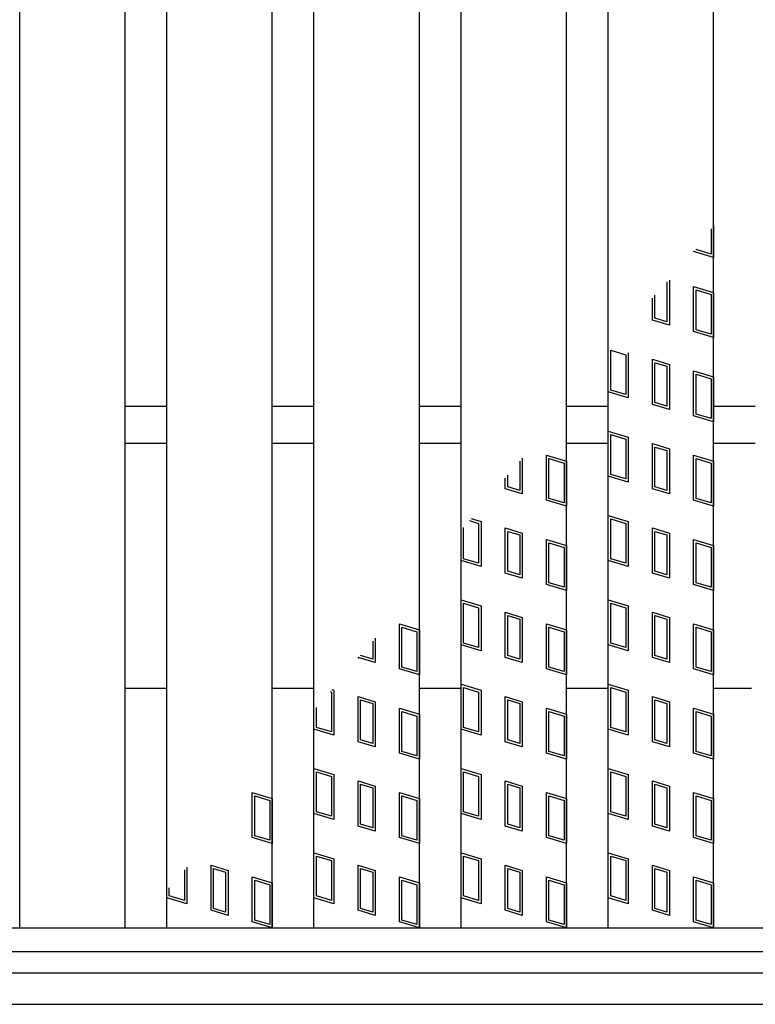
# Model space of a CAD drawing. Units: millimetres. Extents: x -182 to 173, y -128 to 105.
# Drawn here: x -110 to -92, y -23 to 0 of the extents above; entities that cross this region are included whole.
import ezdxf

# ---------------------------------------------------------------- set-up
doc = ezdxf.new("R2010")
doc.units = ezdxf.units.MM
doc.header["$LTSCALE"] = 0.25
for name, color, linetype in [('16', 7, 'Continuous'), ('17', 7, 'Continuous'), ('19', 7, 'Continuous')]:
    doc.layers.add(name, color=color, linetype=linetype)

msp = doc.modelspace()

# ---------------------------------------------------------------- linework, layer by layer
at = {"layer": '16', "color": 3, "linetype": 'Continuous', "lineweight": 25}
for p, q in [((-109.537, -21.087), (-109.537, 52.788)), ((-107.037, -21.087), (-107.037, 52.788)), ((-106.05, -21.087), (-106.05, 52.788)), ((-103.55, -21.087), (-103.55, 52.788)), ((-102.563, -21.087), (-102.563, 52.788)), ((-100.063, -21.087), (-100.063, 52.788)), ((-99.075, -21.087), (-99.075, 52.788)), ((-96.575, -21.087), (-96.575, 52.788)), ((-95.588, -21.087), (-95.588, 52.788)), ((-93.088, -21.087), (-93.088, 52.788)), ((-107.037, -8.713), (-106.05, -8.713)), ((-103.55, -8.713), (-102.563, -8.713)), ((-100.063, -8.713), (-99.075, -8.713)), ((-96.575, -8.713), (-95.588, -8.713)), ((-93.088, -8.713), (-92.1, -8.713)), ((-107.037, -9.588), (-106.05, -9.588)), ((-103.55, -9.588), (-102.563, -9.588)), ((-100.063, -9.588), (-99.075, -9.588)), ((-96.575, -9.588), (-95.588, -9.588)), ((-93.088, -9.588), (-92.1, -9.588)), ((-126.975, -21.087), (-79.225, -21.087)), ((-109.537, -21.087), (-107.037, -21.087)), ((-106.05, -21.087), (-103.55, -21.087)), ((-102.563, -21.087), (-100.063, -21.087)), ((-99.075, -21.087), (-96.575, -21.087)), ((-95.588, -21.087), (-93.088, -21.087)), ((-126.975, -21.65), (-79.225, -21.65))]:
    msp.add_line(p, q, dxfattribs=at)
at = {"layer": '17', "color": 3, "linetype": 'Continuous', "lineweight": 25}
for p, q in [((-93.088, -4.435), (-93.088, -5.187)), ((-93.147, -4.505), (-93.147, -5.108)), ((-93.088, -5.187), (-93.563, -5.045)), ((-93.147, -5.108), (-93.503, -5.001)), ((-94.195, -5.767), (-94.195, -6.712)), ((-94.136, -5.723), (-94.136, -6.792)), ((-93.563, -5.876), (-93.088, -6.019)), ((-93.563, -6.945), (-93.563, -5.876)), ((-93.503, -5.956), (-93.147, -6.063)), ((-93.503, -6.901), (-93.503, -5.956)), ((-93.147, -6.063), (-93.147, -7.008)), ((-93.088, -6.019), (-93.088, -7.087)), ((-94.539, -6.671), (-94.539, -6.152)), ((-94.48, -6.627), (-94.48, -6.082)), ((-94.136, -6.792), (-94.539, -6.671)), ((-94.195, -6.712), (-94.48, -6.627)), ((-93.088, -7.087), (-93.563, -6.945)), ((-93.147, -7.008), (-93.503, -6.901)), ((-95.528, -7.386), (-95.172, -7.493)), ((-95.528, -8.331), (-95.528, -7.386)), ((-95.113, -7.449), (-95.113, -8.517)), ((-95.172, -7.493), (-95.172, -8.438)), ((-94.539, -7.602), (-94.136, -7.723)), ((-94.539, -8.671), (-94.539, -7.602)), ((-94.48, -7.682), (-94.195, -7.767)), ((-94.48, -8.627), (-94.48, -7.682)), ((-94.195, -7.767), (-94.195, -8.712)), ((-94.136, -7.723), (-94.136, -8.792)), ((-93.563, -8.945), (-93.563, -7.876)), ((-93.563, -7.876), (-93.088, -8.019)), ((-93.503, -8.901), (-93.503, -7.956)), ((-93.503, -7.956), (-93.147, -8.063)), ((-93.147, -8.063), (-93.147, -9.008)), ((-93.088, -8.019), (-93.088, -9.087)), ((-95.113, -8.517), (-95.588, -8.375)), ((-95.172, -8.438), (-95.528, -8.331)), ((-94.195, -8.712), (-94.48, -8.627)), ((-94.136, -8.792), (-94.539, -8.671)), ((-93.088, -9.087), (-93.563, -8.945)), ((-93.147, -9.008), (-93.503, -8.901)), ((-95.588, -9.306), (-95.113, -9.449)), ((-95.588, -10.375), (-95.588, -9.306)), ((-95.528, -9.386), (-95.172, -9.493)), ((-95.528, -10.331), (-95.528, -9.386)), ((-95.172, -9.493), (-95.172, -10.438)), ((-95.113, -9.449), (-95.113, -10.517)), ((-94.539, -9.602), (-94.136, -9.723)), ((-94.539, -10.671), (-94.539, -9.602)), ((-94.48, -9.682), (-94.195, -9.767)), ((-94.48, -10.627), (-94.48, -9.682)), ((-94.195, -9.767), (-94.195, -10.712)), ((-94.136, -9.723), (-94.136, -10.792)), ((-97.683, -10.016), (-97.683, -10.712)), ((-97.623, -9.946), (-97.623, -10.792)), ((-97.05, -10.945), (-97.05, -9.876)), ((-97.05, -9.876), (-96.575, -10.019)), ((-96.991, -10.901), (-96.991, -9.956)), ((-96.991, -9.956), (-96.634, -10.063)), ((-96.575, -10.019), (-96.575, -11.087)), ((-93.563, -10.945), (-93.563, -9.876)), ((-93.563, -9.876), (-93.088, -10.019)), ((-93.503, -10.901), (-93.503, -9.956)), ((-93.503, -9.956), (-93.147, -10.063)), ((-93.088, -10.019), (-93.088, -11.087)), ((-96.634, -10.063), (-96.634, -11.008)), ((-93.147, -10.063), (-93.147, -11.008)), ((-98.027, -10.671), (-98.027, -10.423)), ((-97.968, -10.627), (-97.968, -10.353)), ((-95.113, -10.517), (-95.588, -10.375)), ((-95.172, -10.438), (-95.528, -10.331)), ((-97.623, -10.792), (-98.027, -10.671)), ((-97.683, -10.712), (-97.968, -10.627)), ((-94.136, -10.792), (-94.539, -10.671)), ((-94.195, -10.712), (-94.48, -10.627)), ((-96.575, -11.087), (-97.05, -10.945)), ((-96.634, -11.008), (-96.991, -10.901)), ((-93.088, -11.087), (-93.563, -10.945)), ((-93.147, -11.008), (-93.503, -10.901)), ((-98.876, -11.428), (-98.659, -11.493)), ((-98.835, -11.378), (-98.6, -11.449)), ((-95.588, -11.306), (-95.113, -11.449)), ((-95.588, -12.375), (-95.588, -11.306)), ((-95.528, -11.386), (-95.172, -11.493)), ((-95.528, -12.331), (-95.528, -11.386)), ((-99.075, -12.375), (-99.075, -11.663)), ((-99.016, -12.331), (-99.016, -11.593)), ((-98.659, -11.493), (-98.659, -12.438)), ((-98.6, -11.449), (-98.6, -12.517)), ((-98.027, -11.602), (-97.623, -11.723)), ((-98.027, -12.671), (-98.027, -11.602)), ((-95.172, -11.493), (-95.172, -12.438)), ((-95.113, -11.449), (-95.113, -12.517)), ((-94.539, -11.602), (-94.136, -11.723)), ((-94.539, -12.671), (-94.539, -11.602)), ((-97.968, -11.682), (-97.683, -11.767)), ((-97.968, -12.627), (-97.968, -11.682)), ((-97.683, -11.767), (-97.683, -12.712)), ((-97.623, -11.723), (-97.623, -12.792)), ((-97.05, -12.945), (-97.05, -11.876)), ((-97.05, -11.876), (-96.575, -12.019)), ((-94.48, -11.682), (-94.195, -11.767)), ((-94.48, -12.627), (-94.48, -11.682)), ((-94.195, -11.767), (-94.195, -12.712)), ((-94.136, -11.723), (-94.136, -12.792)), ((-93.563, -12.945), (-93.563, -11.876)), ((-93.563, -11.876), (-93.088, -12.019)), ((-96.991, -12.901), (-96.991, -11.956)), ((-96.991, -11.956), (-96.634, -12.063)), ((-96.634, -12.063), (-96.634, -13.008)), ((-96.575, -12.019), (-96.575, -13.087)), ((-93.503, -12.901), (-93.503, -11.956)), ((-93.503, -11.956), (-93.147, -12.063)), ((-93.147, -12.063), (-93.147, -13.008)), ((-93.088, -12.019), (-93.088, -13.087)), ((-98.6, -12.517), (-99.075, -12.375)), ((-98.659, -12.438), (-99.016, -12.331)), ((-95.113, -12.517), (-95.588, -12.375)), ((-95.172, -12.438), (-95.528, -12.331)), ((-97.623, -12.792), (-98.027, -12.671)), ((-97.683, -12.712), (-97.968, -12.627)), ((-94.136, -12.792), (-94.539, -12.671)), ((-94.195, -12.712), (-94.48, -12.627)), ((-96.575, -13.087), (-97.05, -12.945)), ((-96.634, -13.008), (-96.991, -12.901)), ((-93.088, -13.087), (-93.563, -12.945)), ((-93.147, -13.008), (-93.503, -12.901)), ((-99.075, -13.306), (-98.6, -13.449)), ((-99.075, -14.375), (-99.075, -13.306)), ((-95.588, -13.306), (-95.113, -13.449)), ((-95.588, -14.375), (-95.588, -13.306)), ((-99.016, -13.386), (-98.659, -13.493)), ((-99.016, -14.331), (-99.016, -13.386)), ((-98.659, -13.493), (-98.659, -14.438)), ((-98.6, -13.449), (-98.6, -14.517)), ((-95.528, -13.386), (-95.172, -13.493)), ((-95.528, -14.331), (-95.528, -13.386)), ((-95.172, -13.493), (-95.172, -14.438)), ((-95.113, -13.449), (-95.113, -14.517)), ((-98.027, -13.602), (-97.623, -13.723)), ((-98.027, -14.671), (-98.027, -13.602)), ((-97.968, -13.682), (-97.683, -13.767)), ((-97.968, -14.627), (-97.968, -13.682)), ((-97.683, -13.767), (-97.683, -14.712)), ((-97.623, -13.723), (-97.623, -14.792)), ((-94.539, -13.602), (-94.136, -13.723)), ((-94.539, -14.671), (-94.539, -13.602)), ((-94.48, -13.682), (-94.195, -13.767)), ((-94.48, -14.627), (-94.48, -13.682)), ((-94.195, -13.767), (-94.195, -14.712)), ((-94.136, -13.723), (-94.136, -14.792)), ((-100.538, -13.876), (-100.063, -14.019)), ((-100.538, -14.945), (-100.538, -13.876)), ((-100.478, -13.956), (-100.122, -14.063)), ((-100.478, -14.901), (-100.478, -13.956)), ((-97.05, -14.945), (-97.05, -13.876)), ((-97.05, -13.876), (-96.575, -14.019)), ((-96.991, -14.901), (-96.991, -13.956)), ((-96.991, -13.956), (-96.634, -14.063)), ((-93.563, -14.945), (-93.563, -13.876)), ((-93.563, -13.876), (-93.088, -14.019)), ((-93.503, -14.901), (-93.503, -13.956)), ((-93.503, -13.956), (-93.147, -14.063)), ((-101.111, -14.218), (-101.111, -14.792)), ((-100.122, -14.063), (-100.122, -15.008)), ((-100.063, -14.019), (-100.063, -15.087)), ((-96.634, -14.063), (-96.634, -15.008)), ((-96.575, -14.019), (-96.575, -15.087)), ((-93.147, -14.063), (-93.147, -15.008)), ((-93.088, -14.019), (-93.088, -15.087)), ((-101.17, -14.288), (-101.17, -14.712)), ((-98.6, -14.517), (-99.075, -14.375)), ((-98.659, -14.438), (-99.016, -14.331)), ((-95.113, -14.517), (-95.588, -14.375)), ((-95.172, -14.438), (-95.528, -14.331)), ((-101.111, -14.792), (-101.514, -14.671)), ((-101.514, -14.671), (-101.514, -14.695)), ((-101.455, -14.627), (-101.455, -14.625)), ((-101.17, -14.712), (-101.455, -14.627)), ((-97.623, -14.792), (-98.027, -14.671)), ((-97.683, -14.712), (-97.968, -14.627)), ((-94.136, -14.792), (-94.539, -14.671)), ((-94.195, -14.712), (-94.48, -14.627)), ((-100.063, -15.087), (-100.538, -14.945)), ((-100.122, -15.008), (-100.478, -14.901)), ((-96.575, -15.087), (-97.05, -14.945)), ((-96.634, -15.008), (-96.991, -14.901)), ((-93.088, -15.087), (-93.563, -14.945)), ((-93.147, -15.008), (-93.503, -14.901)), ((-99.075, -15.306), (-98.6, -15.449)), ((-99.075, -16.375), (-99.075, -15.306)), ((-99.016, -15.386), (-98.659, -15.493)), ((-99.016, -16.331), (-99.016, -15.386)), ((-95.588, -15.306), (-95.113, -15.449)), ((-95.588, -16.375), (-95.588, -15.306)), ((-95.528, -15.386), (-95.172, -15.493)), ((-95.528, -16.331), (-95.528, -15.386)), ((-102.181, -15.483), (-102.147, -15.493)), ((-102.147, -15.493), (-102.147, -16.438)), ((-102.139, -15.433), (-102.088, -15.449)), ((-102.088, -15.449), (-102.088, -16.517)), ((-101.514, -15.602), (-101.111, -15.723)), ((-101.514, -16.671), (-101.514, -15.602)), ((-98.659, -15.493), (-98.659, -16.438)), ((-98.6, -15.449), (-98.6, -16.517)), ((-98.027, -15.602), (-97.623, -15.723)), ((-98.027, -16.671), (-98.027, -15.602)), ((-95.172, -15.493), (-95.172, -16.438)), ((-95.113, -15.449), (-95.113, -16.517)), ((-94.539, -15.602), (-94.136, -15.723)), ((-94.539, -16.671), (-94.539, -15.602)), ((-102.503, -16.331), (-102.503, -15.864)), ((-101.455, -15.682), (-101.17, -15.767)), ((-101.455, -16.627), (-101.455, -15.682)), ((-101.17, -15.767), (-101.17, -16.712)), ((-101.111, -15.723), (-101.111, -16.792)), ((-100.538, -15.876), (-100.063, -16.019)), ((-100.538, -16.945), (-100.538, -15.876)), ((-97.968, -15.682), (-97.683, -15.767)), ((-97.968, -16.627), (-97.968, -15.682)), ((-97.683, -15.767), (-97.683, -16.712)), ((-97.623, -15.723), (-97.623, -16.792)), ((-97.05, -16.945), (-97.05, -15.876)), ((-97.05, -15.876), (-96.575, -16.019)), ((-94.48, -15.682), (-94.195, -15.767)), ((-94.48, -16.627), (-94.48, -15.682)), ((-94.195, -15.767), (-94.195, -16.712)), ((-94.136, -15.723), (-94.136, -16.792)), ((-93.563, -16.945), (-93.563, -15.876)), ((-93.563, -15.876), (-93.088, -16.019)), ((-102.563, -16.375), (-102.563, -15.934)), ((-100.478, -15.956), (-100.122, -16.063)), ((-100.478, -16.901), (-100.478, -15.956)), ((-100.122, -16.063), (-100.122, -17.008)), ((-100.063, -16.019), (-100.063, -17.087)), ((-96.991, -16.901), (-96.991, -15.956)), ((-96.991, -15.956), (-96.634, -16.063)), ((-96.634, -16.063), (-96.634, -17.008)), ((-96.575, -16.019), (-96.575, -17.087)), ((-93.503, -16.901), (-93.503, -15.956)), ((-93.503, -15.956), (-93.147, -16.063)), ((-93.147, -16.063), (-93.147, -17.008)), ((-93.088, -16.019), (-93.088, -17.087)), ((-102.147, -16.438), (-102.503, -16.331)), ((-98.659, -16.438), (-99.016, -16.331)), ((-95.172, -16.438), (-95.528, -16.331)), ((-102.088, -16.517), (-102.563, -16.375)), ((-98.6, -16.517), (-99.075, -16.375)), ((-95.113, -16.517), (-95.588, -16.375)), ((-101.111, -16.792), (-101.514, -16.671)), ((-101.17, -16.712), (-101.455, -16.627)), ((-97.623, -16.792), (-98.027, -16.671)), ((-97.683, -16.712), (-97.968, -16.627)), ((-94.136, -16.792), (-94.539, -16.671)), ((-94.195, -16.712), (-94.48, -16.627)), ((-100.063, -17.087), (-100.538, -16.945)), ((-100.122, -17.008), (-100.478, -16.901)), ((-96.575, -17.087), (-97.05, -16.945)), ((-96.634, -17.008), (-96.991, -16.901)), ((-93.088, -17.087), (-93.563, -16.945)), ((-93.147, -17.008), (-93.503, -16.901)), ((-102.563, -17.306), (-102.088, -17.449)), ((-102.563, -18.375), (-102.563, -17.306)), ((-102.503, -17.386), (-102.147, -17.493)), ((-102.503, -18.331), (-102.503, -17.386)), ((-102.147, -17.493), (-102.147, -18.438)), ((-102.088, -17.449), (-102.088, -18.517)), ((-99.075, -17.306), (-98.6, -17.449)), ((-99.075, -18.375), (-99.075, -17.306)), ((-99.016, -17.386), (-98.659, -17.493)), ((-99.016, -18.331), (-99.016, -17.386)), ((-98.659, -17.493), (-98.659, -18.438)), ((-98.6, -17.449), (-98.6, -18.517)), ((-95.588, -17.306), (-95.113, -17.449)), ((-95.588, -18.375), (-95.588, -17.306)), ((-95.528, -17.386), (-95.172, -17.493)), ((-95.528, -18.331), (-95.528, -17.386)), ((-95.172, -17.493), (-95.172, -18.438)), ((-95.113, -17.449), (-95.113, -18.517)), ((-101.514, -17.602), (-101.111, -17.723)), ((-101.514, -18.671), (-101.514, -17.602)), ((-101.455, -17.682), (-101.17, -17.767)), ((-101.455, -18.627), (-101.455, -17.682)), ((-101.111, -17.723), (-101.111, -18.792)), ((-98.027, -17.602), (-97.623, -17.723)), ((-98.027, -18.671), (-98.027, -17.602)), ((-97.968, -17.682), (-97.683, -17.767)), ((-97.968, -18.627), (-97.968, -17.682)), ((-97.623, -17.723), (-97.623, -18.792)), ((-94.539, -17.602), (-94.136, -17.723)), ((-94.539, -18.671), (-94.539, -17.602)), ((-94.48, -17.682), (-94.195, -17.767)), ((-94.48, -18.627), (-94.48, -17.682)), ((-94.136, -17.723), (-94.136, -18.792)), ((-104.025, -17.876), (-103.55, -18.019)), ((-104.025, -18.945), (-104.025, -17.876)), ((-103.966, -17.956), (-103.609, -18.063)), ((-103.966, -18.901), (-103.966, -17.956)), ((-101.17, -17.767), (-101.17, -18.712)), ((-100.538, -17.876), (-100.063, -18.019)), ((-100.538, -18.945), (-100.538, -17.876)), ((-100.478, -17.956), (-100.122, -18.063)), ((-100.478, -18.901), (-100.478, -17.956)), ((-97.683, -17.767), (-97.683, -18.712)), ((-97.05, -18.945), (-97.05, -17.876)), ((-97.05, -17.876), (-96.575, -18.019)), ((-96.991, -18.901), (-96.991, -17.956)), ((-96.991, -17.956), (-96.634, -18.063)), ((-94.195, -17.767), (-94.195, -18.712)), ((-93.563, -18.945), (-93.563, -17.876)), ((-93.563, -17.876), (-93.088, -18.019)), ((-93.503, -18.901), (-93.503, -17.956)), ((-93.503, -17.956), (-93.147, -18.063)), ((-103.609, -18.063), (-103.609, -19.008)), ((-103.55, -18.019), (-103.55, -19.087)), ((-100.122, -18.063), (-100.122, -19.008)), ((-100.063, -18.019), (-100.063, -19.087)), ((-96.634, -18.063), (-96.634, -19.008)), ((-96.575, -18.019), (-96.575, -19.087)), ((-93.147, -18.063), (-93.147, -19.008)), ((-93.088, -18.019), (-93.088, -19.087)), ((-102.088, -18.517), (-102.563, -18.375)), ((-102.147, -18.438), (-102.503, -18.331)), ((-98.6, -18.517), (-99.075, -18.375)), ((-98.659, -18.438), (-99.016, -18.331)), ((-95.113, -18.517), (-95.588, -18.375)), ((-95.172, -18.438), (-95.528, -18.331)), ((-101.111, -18.792), (-101.514, -18.671)), ((-101.17, -18.712), (-101.455, -18.627)), ((-97.623, -18.792), (-98.027, -18.671)), ((-97.683, -18.712), (-97.968, -18.627)), ((-94.136, -18.792), (-94.539, -18.671)), ((-94.195, -18.712), (-94.48, -18.627)), ((-103.609, -19.008), (-103.966, -18.901)), ((-100.122, -19.008), (-100.478, -18.901)), ((-96.634, -19.008), (-96.991, -18.901)), ((-93.147, -19.008), (-93.503, -18.901)), ((-103.55, -19.087), (-104.025, -18.945)), ((-100.063, -19.087), (-100.538, -18.945)), ((-96.575, -19.087), (-97.05, -18.945)), ((-93.088, -19.087), (-93.563, -18.945)), ((-102.563, -19.306), (-102.088, -19.449)), ((-102.563, -20.375), (-102.563, -19.306)), ((-99.075, -19.306), (-98.6, -19.449)), ((-99.075, -20.375), (-99.075, -19.306)), ((-95.588, -19.306), (-95.113, -19.449)), ((-95.588, -20.375), (-95.588, -19.306)), ((-105.002, -19.602), (-104.598, -19.723)), ((-105.002, -20.671), (-105.002, -19.602)), ((-102.503, -19.386), (-102.147, -19.493)), ((-102.503, -20.331), (-102.503, -19.386)), ((-102.147, -19.493), (-102.147, -20.438)), ((-102.088, -19.449), (-102.088, -20.517)), ((-101.514, -19.602), (-101.111, -19.723)), ((-101.514, -20.671), (-101.514, -19.602)), ((-99.016, -19.386), (-98.659, -19.493)), ((-99.016, -20.331), (-99.016, -19.386)), ((-98.659, -19.493), (-98.659, -20.438)), ((-98.6, -19.449), (-98.6, -20.517)), ((-98.027, -19.602), (-97.623, -19.723)), ((-98.027, -20.671), (-98.027, -19.602)), ((-95.528, -19.386), (-95.172, -19.493)), ((-95.528, -20.331), (-95.528, -19.386)), ((-95.172, -19.493), (-95.172, -20.438)), ((-95.113, -19.449), (-95.113, -20.517)), ((-94.539, -19.602), (-94.136, -19.723)), ((-94.539, -20.671), (-94.539, -19.602)), ((-105.634, -19.714), (-105.634, -20.438)), ((-105.575, -19.644), (-105.575, -20.517)), ((-104.943, -19.682), (-104.658, -19.767)), ((-104.943, -20.627), (-104.943, -19.682)), ((-104.658, -19.767), (-104.658, -20.712)), ((-104.598, -19.723), (-104.598, -20.792)), ((-101.455, -19.682), (-101.17, -19.767)), ((-101.455, -20.627), (-101.455, -19.682)), ((-101.17, -19.767), (-101.17, -20.712)), ((-101.111, -19.723), (-101.111, -20.792)), ((-97.968, -19.682), (-97.683, -19.767)), ((-97.968, -20.627), (-97.968, -19.682)), ((-97.683, -19.767), (-97.683, -20.712)), ((-97.623, -19.723), (-97.623, -20.792)), ((-94.48, -19.682), (-94.195, -19.767)), ((-94.48, -20.627), (-94.48, -19.682)), ((-94.195, -19.767), (-94.195, -20.712)), ((-94.136, -19.723), (-94.136, -20.792)), ((-104.025, -19.876), (-103.55, -20.019)), ((-104.025, -20.945), (-104.025, -19.876)), ((-103.966, -19.956), (-103.609, -20.063)), ((-103.966, -20.901), (-103.966, -19.956)), ((-103.609, -20.063), (-103.609, -21.008)), ((-103.55, -20.019), (-103.55, -21.087)), ((-100.538, -19.876), (-100.063, -20.019)), ((-100.538, -20.945), (-100.538, -19.876)), ((-100.478, -19.956), (-100.122, -20.063)), ((-100.478, -20.901), (-100.478, -19.956)), ((-100.122, -20.063), (-100.122, -21.008)), ((-100.063, -20.019), (-100.063, -21.087)), ((-97.05, -20.945), (-97.05, -19.876)), ((-97.05, -19.876), (-96.575, -20.019)), ((-96.991, -20.901), (-96.991, -19.956)), ((-96.991, -19.956), (-96.634, -20.063)), ((-96.634, -20.063), (-96.634, -21.008)), ((-96.575, -20.019), (-96.575, -21.087)), ((-93.563, -20.945), (-93.563, -19.876)), ((-93.563, -19.876), (-93.088, -20.019)), ((-93.503, -20.901), (-93.503, -19.956)), ((-93.503, -19.956), (-93.147, -20.063)), ((-93.147, -20.063), (-93.147, -21.008)), ((-93.088, -20.019), (-93.088, -21.087)), ((-106.05, -20.375), (-106.05, -20.206)), ((-105.991, -20.331), (-105.991, -20.136)), ((-105.575, -20.517), (-106.05, -20.375)), ((-105.634, -20.438), (-105.991, -20.331)), ((-102.088, -20.517), (-102.563, -20.375)), ((-102.147, -20.438), (-102.503, -20.331)), ((-98.6, -20.517), (-99.075, -20.375)), ((-98.659, -20.438), (-99.016, -20.331)), ((-95.113, -20.517), (-95.588, -20.375)), ((-95.172, -20.438), (-95.528, -20.331)), ((-104.598, -20.792), (-105.002, -20.671)), ((-104.658, -20.712), (-104.943, -20.627)), ((-101.111, -20.792), (-101.514, -20.671)), ((-101.17, -20.712), (-101.455, -20.627)), ((-97.623, -20.792), (-98.027, -20.671)), ((-97.683, -20.712), (-97.968, -20.627)), ((-94.136, -20.792), (-94.539, -20.671)), ((-94.195, -20.712), (-94.48, -20.627)), ((-103.55, -21.087), (-104.025, -20.945)), ((-103.609, -21.008), (-103.966, -20.901)), ((-100.063, -21.087), (-100.538, -20.945)), ((-100.122, -21.008), (-100.478, -20.901)), ((-96.575, -21.087), (-97.05, -20.945)), ((-96.634, -21.008), (-96.991, -20.901)), ((-93.088, -21.087), (-93.563, -20.945)), ((-93.147, -21.008), (-93.503, -20.901))]:
    msp.add_line(p, q, dxfattribs=at)
at = {"layer": '19', "color": 6, "linetype": 'Continuous', "lineweight": 25}
for p, q in [((-107.037, -15.4), (-106.05, -15.4)), ((-103.55, -15.4), (-102.563, -15.4)), ((-100.063, -15.4), (-99.075, -15.4)), ((-96.575, -15.4), (-95.588, -15.4)), ((-93.088, -15.4), (-92.188, -15.4)), ((-129.225, -22.15), (-76.975, -22.15)), ((-129.225, -22.9), (-76.975, -22.9))]:
    msp.add_line(p, q, dxfattribs=at)

doc.saveas('drawing.dxf')
